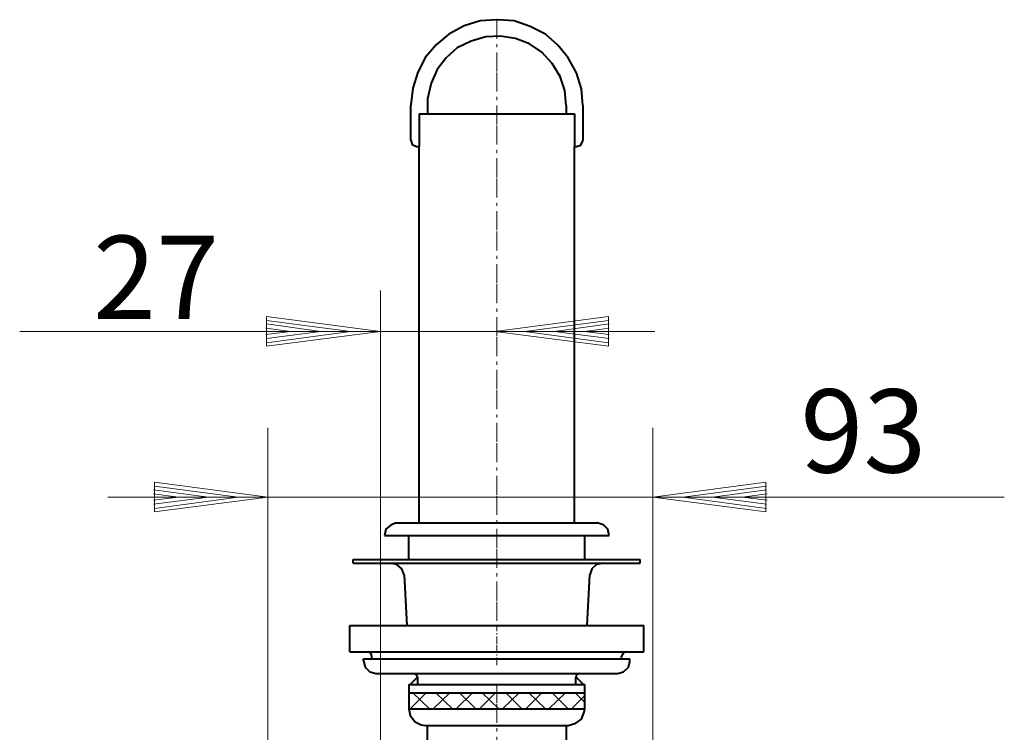
# Model space of a CAD drawing. Units: millimetres. Extents: x -123 to 123, y -98 to 98.
# Drawn here: x 28 to 121, y 31 to 98 of the extents above; entities that cross this region are included whole.
import ezdxf

# ---------------------------------------------------------------- set-up
doc = ezdxf.new("R2010")
doc.units = ezdxf.units.MM
doc.header["$MEASUREMENT"] = 0
for name, pattern in [('New Line16', [5, 1.8, -0.5, 0.3, -0.5, 1.8, -0.1]), ('New Line47', [2, 0.7, -0.2, 0.1, -0.2, 0.7, -0.1]), ('New Line48', [5, 1.8, -0.5, 0.3, -0.5, 1.8, -0.1])]:
    doc.linetypes.add(name, pattern=pattern)
doc.layers.add('Ebene 1', color=7, linetype='Continuous')
doc.styles.add('Arial', font='Arial', dxfattribs={"height": 1})

msp = doc.modelspace()

# ---------------------------------------------------------------- linework, layer by layer
at = {"layer": 'Ebene 1', "color": 0, "lineweight": 40}
for points, knots in [([(72.9932, 98.3483), (72.9932, 98.3483), (71.421, 98.2304), (71.421, 98.2304), (71.421, 98.2304), (71.421, 98.2304), (69.9275, 97.7588), (69.9275, 97.7588), (69.9275, 97.7588), (69.9275, 97.7588), (68.4732, 96.9727), (68.4732, 96.9727), (68.4732, 96.9727), (68.4732, 96.9727), (67.2941, 95.9901), (67.2941, 95.9901), (67.2941, 95.9901), (67.2941, 95.9901), (66.2525, 94.811), (66.2525, 94.811), (66.2525, 94.811), (66.2525, 94.811), (65.5254, 93.3764), (65.5254, 93.3764), (65.5254, 93.3764), (65.5254, 93.3764), (65.0734, 91.8632), (65.0734, 91.8632), (65.0734, 91.8632), (65.0734, 91.8632), (64.8769, 90.291), (64.8769, 90.291), (64.8769, 90.291), (64.8769, 90.291), (64.8769, 90.2321), (64.8769, 90.2321)], [0, 0, 0, 0, 0.1111111, 0.1111111, 0.1111111, 0.1111111, 0.2222222, 0.2222222, 0.2222222, 0.2222222, 0.3333333, 0.3333333, 0.3333333, 0.3333333, 0.4444444, 0.4444444, 0.4444444, 0.4444444, 0.5555556, 0.5555556, 0.5555556, 0.5555556, 0.6666667, 0.6666667, 0.6666667, 0.6666667, 0.7777778, 0.7777778, 0.7777778, 0.7777778, 0.8888889, 0.8888889, 0.8888889, 0.8888889, 1, 1, 1, 1]), ([(81.1291, 90.2321), (81.1291, 90.2321), (80.9915, 91.8042), (80.9915, 91.8042), (80.9915, 91.8042), (80.9915, 91.8042), (80.5395, 93.3174), (80.5395, 93.3174), (80.5395, 93.3174), (80.5395, 93.3174), (79.7534, 94.752), (79.7534, 94.752), (79.7534, 94.752), (79.7534, 94.752), (78.7708, 95.9311), (78.7708, 95.9311), (78.7708, 95.9311), (78.7708, 95.9311), (77.5917, 96.9727), (77.5917, 96.9727), (77.5917, 96.9727), (77.5917, 96.9727), (76.1375, 97.6998), (76.1375, 97.6998), (76.1375, 97.6998), (76.1375, 97.6998), (74.6439, 98.2304), (74.6439, 98.2304), (74.6439, 98.2304), (74.6439, 98.2304), (73.0718, 98.3483), (73.0718, 98.3483), (73.0718, 98.3483), (73.0718, 98.3483), (72.9932, 98.3483), (72.9932, 98.3483)], [0, 0, 0, 0, 0.1111111, 0.1111111, 0.1111111, 0.1111111, 0.2222222, 0.2222222, 0.2222222, 0.2222222, 0.3333333, 0.3333333, 0.3333333, 0.3333333, 0.4444444, 0.4444444, 0.4444444, 0.4444444, 0.5555556, 0.5555556, 0.5555556, 0.5555556, 0.6666667, 0.6666667, 0.6666667, 0.6666667, 0.7777778, 0.7777778, 0.7777778, 0.7777778, 0.8888889, 0.8888889, 0.8888889, 0.8888889, 1, 1, 1, 1]), ([(79.5569, 90.2321), (79.5569, 90.2321), (79.4194, 91.6667), (79.4194, 91.6667), (79.4194, 91.6667), (79.4194, 91.6667), (78.9674, 92.9834), (78.9674, 92.9834), (78.9674, 92.9834), (78.9674, 92.9834), (78.2402, 94.2214), (78.2402, 94.2214), (78.2402, 94.2214), (78.2402, 94.2214), (77.2576, 95.2826), (77.2576, 95.2826), (77.2576, 95.2826), (77.2576, 95.2826), (76.0785, 96.0687), (76.0785, 96.0687), (76.0785, 96.0687), (76.0785, 96.0687), (74.7618, 96.5797), (74.7618, 96.5797), (74.7618, 96.5797), (74.7618, 96.5797), (73.3272, 96.7762), (73.3272, 96.7762), (73.3272, 96.7762), (73.3272, 96.7762), (71.9516, 96.7172), (71.9516, 96.7172), (71.9516, 96.7172), (71.9516, 96.7172), (70.576, 96.3242), (70.576, 96.3242), (70.576, 96.3242), (70.576, 96.3242), (69.2593, 95.6757), (69.2593, 95.6757), (69.2593, 95.6757), (69.2593, 95.6757), (68.2177, 94.752), (68.2177, 94.752), (68.2177, 94.752), (68.2177, 94.752), (67.3727, 93.6319), (67.3727, 93.6319), (67.3727, 93.6319), (67.3727, 93.6319), (66.7831, 92.3348), (66.7831, 92.3348), (66.7831, 92.3348), (66.7831, 92.3348), (66.4491, 90.8806), (66.4491, 90.8806), (66.4491, 90.8806), (66.4491, 90.8806), (66.4491, 90.2321), (66.4491, 90.2321)], [0, 0, 0, 0, 0.0666667, 0.0666667, 0.0666667, 0.0666667, 0.1333333, 0.1333333, 0.1333333, 0.1333333, 0.2, 0.2, 0.2, 0.2, 0.2666667, 0.2666667, 0.2666667, 0.2666667, 0.3333333, 0.3333333, 0.3333333, 0.3333333, 0.4, 0.4, 0.4, 0.4, 0.4666667, 0.4666667, 0.4666667, 0.4666667, 0.5333333, 0.5333333, 0.5333333, 0.5333333, 0.6, 0.6, 0.6, 0.6, 0.6666667, 0.6666667, 0.6666667, 0.6666667, 0.7333333, 0.7333333, 0.7333333, 0.7333333, 0.8, 0.8, 0.8, 0.8, 0.8666667, 0.8666667, 0.8666667, 0.8666667, 0.9333333, 0.9333333, 0.9333333, 0.9333333, 1, 1, 1, 1]), ([(64.8769, 86.9502), (64.8769, 86.9502), (65.0145, 86.5572), (65.0145, 86.5572), (65.0145, 86.5572), (65.0145, 86.5572), (65.4075, 86.3606), (65.4075, 86.3606), (65.4075, 86.3606), (65.4075, 86.3606), (65.4665, 86.3606), (65.4665, 86.3606)], [0, 0, 0, 0, 0.3333333, 0.3333333, 0.3333333, 0.3333333, 0.6666667, 0.6666667, 0.6666667, 0.6666667, 1, 1, 1, 1]), ([(80.5395, 86.3606), (80.5395, 86.3606), (80.9326, 86.4982), (80.9326, 86.4982), (80.9326, 86.4982), (80.9326, 86.4982), (81.1291, 86.8912), (81.1291, 86.8912), (81.1291, 86.8912), (81.1291, 86.8912), (81.1291, 86.9502), (81.1291, 86.9502)], [0, 0, 0, 0, 0.3333333, 0.3333333, 0.3333333, 0.3333333, 0.6666667, 0.6666667, 0.6666667, 0.6666667, 1, 1, 1, 1]), ([(63.5013, 50.7905), (63.5013, 50.7905), (62.9707, 50.594), (62.9707, 50.594), (62.9707, 50.594), (62.9707, 50.594), (62.5187, 50.201), (62.5187, 50.201), (62.5187, 50.201), (62.5187, 50.201), (62.3811, 49.6114), (62.3811, 49.6114)], [0, 0, 0, 0, 0.3333333, 0.3333333, 0.3333333, 0.3333333, 0.6666667, 0.6666667, 0.6666667, 0.6666667, 1, 1, 1, 1]), ([(83.6052, 49.6114), (83.6052, 49.6114), (83.4873, 50.201), (83.4873, 50.201), (83.4873, 50.201), (83.4873, 50.201), (83.0943, 50.594), (83.0943, 50.594), (83.0943, 50.594), (83.0943, 50.594), (82.5047, 50.7905), (82.5047, 50.7905)], [0, 0, 0, 0, 0.3333333, 0.3333333, 0.3333333, 0.3333333, 0.6666667, 0.6666667, 0.6666667, 0.6666667, 1, 1, 1, 1]), ([(64.2284, 45.8776), (64.2284, 45.8776), (64.0319, 46.4671), (64.0319, 46.4671), (64.0319, 46.4671), (64.0319, 46.4671), (63.5602, 46.8601), (63.5602, 46.8601), (63.5602, 46.8601), (63.5602, 46.8601), (62.9117, 46.9977), (62.9117, 46.9977)], [0, 0, 0, 0, 0.3333333, 0.3333333, 0.3333333, 0.3333333, 0.6666667, 0.6666667, 0.6666667, 0.6666667, 1, 1, 1, 1]), ([(83.0943, 46.9977), (83.0943, 46.9977), (82.4261, 46.8601), (82.4261, 46.8601), (82.4261, 46.8601), (82.4261, 46.8601), (81.9741, 46.4671), (81.9741, 46.4671), (81.9741, 46.4671), (81.9741, 46.4671), (81.7776, 45.8776), (81.7776, 45.8776)], [0, 0, 0, 0, 0.3333333, 0.3333333, 0.3333333, 0.3333333, 0.6666667, 0.6666667, 0.6666667, 0.6666667, 1, 1, 1, 1]), ([(61.202, 38.2133), (61.202, 38.2133), (61.0841, 38.4884), (61.0841, 38.4884), (61.0841, 38.4884), (61.0841, 38.4884), (60.8089, 38.6063), (60.8089, 38.6063)], [0, 0, 0, 0, 0.5, 0.5, 0.5, 0.5, 1, 1, 1, 1]), ([(85.1774, 38.6063), (85.1774, 38.6063), (84.9219, 38.4884), (84.9219, 38.4884), (84.9219, 38.4884), (84.9219, 38.4884), (84.7844, 38.2133), (84.7844, 38.2133)], [0, 0, 0, 0, 0.5, 0.5, 0.5, 0.5, 1, 1, 1, 1]), ([(60.4159, 37.7613), (60.4159, 37.7613), (60.5535, 37.1717), (60.5535, 37.1717), (60.5535, 37.1717), (60.5535, 37.1717), (61.0055, 36.7197), (61.0055, 36.7197), (61.0055, 36.7197), (61.0055, 36.7197), (61.595, 36.5822), (61.595, 36.5822)], [0, 0, 0, 0, 0.3333333, 0.3333333, 0.3333333, 0.3333333, 0.6666667, 0.6666667, 0.6666667, 0.6666667, 1, 1, 1, 1]), ([(84.3913, 36.5822), (84.3913, 36.5822), (84.9809, 36.7197), (84.9809, 36.7197), (84.9809, 36.7197), (84.9809, 36.7197), (85.4525, 37.1717), (85.4525, 37.1717), (85.4525, 37.1717), (85.4525, 37.1717), (85.5704, 37.7023), (85.5704, 37.7023), (85.5704, 37.7023), (85.5704, 37.7023), (85.5704, 37.7613), (85.5704, 37.7613)], [0, 0, 0, 0, 0.25, 0.25, 0.25, 0.25, 0.5, 0.5, 0.5, 0.5, 0.75, 0.75, 0.75, 0.75, 1, 1, 1, 1]), ([(65.5254, 36.1891), (65.5254, 36.1891), (65.4075, 36.4446), (65.4075, 36.4446), (65.4075, 36.4446), (65.4075, 36.4446), (65.1324, 36.5822), (65.1324, 36.5822)], [0, 0, 0, 0, 0.5, 0.5, 0.5, 0.5, 1, 1, 1, 1]), ([(80.854, 36.5822), (80.854, 36.5822), (80.5395, 36.4446), (80.5395, 36.4446), (80.5395, 36.4446), (80.5395, 36.4446), (80.4609, 36.1891), (80.4609, 36.1891)], [0, 0, 0, 0, 0.5, 0.5, 0.5, 0.5, 1, 1, 1, 1]), ([(64.6804, 33.2413), (64.6804, 33.2413), (64.8179, 32.5928), (64.8179, 32.5928), (64.8179, 32.5928), (64.8179, 32.5928), (65.2699, 32.0033), (65.2699, 32.0033), (65.2699, 32.0033), (65.2699, 32.0033), (65.8595, 31.7281), (65.8595, 31.7281), (65.8595, 31.7281), (65.8595, 31.7281), (66.2525, 31.6692), (66.2525, 31.6692)], [0, 0, 0, 0, 0.25, 0.25, 0.25, 0.25, 0.5, 0.5, 0.5, 0.5, 0.75, 0.75, 0.75, 0.75, 1, 1, 1, 1]), ([(79.7534, 31.6692), (79.7534, 31.6692), (80.4609, 31.8657), (80.4609, 31.8657), (80.4609, 31.8657), (80.4609, 31.8657), (80.9915, 32.2587), (80.9915, 32.2587), (80.9915, 32.2587), (80.9915, 32.2587), (81.247, 32.9072), (81.247, 32.9072), (81.247, 32.9072), (81.247, 32.9072), (81.3256, 33.2413), (81.3256, 33.2413)], [0, 0, 0, 0, 0.25, 0.25, 0.25, 0.25, 0.5, 0.5, 0.5, 0.5, 0.75, 0.75, 0.75, 0.75, 1, 1, 1, 1])]:
    msp.add_open_spline(points, degree=3, knots=knots, dxfattribs=at)
at = {"layer": 'Ebene 1', "color": 0, "linetype": 'New Line48', "lineweight": 20}
msp.add_open_spline([(72.9932, 98.3483), (72.9932, 98.3483), (72.9932, 41.1021), (72.9932, 41.1021)], degree=3, dxfattribs=at)
at = {"layer": 'Ebene 1', "color": 0, "lineweight": 40}
for points in [[(64.8769, 86.9502), (64.8769, 86.9502), (64.8769, 90.2321), (64.8769, 90.2321)], [(65.663, 89.446), (65.663, 89.446), (65.663, 86.3606), (65.663, 86.3606)], [(65.663, 89.446), (65.663, 89.446), (66.4491, 89.446), (66.4491, 89.446)], [(66.4491, 90.2321), (66.4491, 90.2321), (66.4491, 89.446), (66.4491, 89.446)], [(66.4491, 89.446), (66.4491, 89.446), (79.5569, 89.446), (79.5569, 89.446)], [(79.5569, 90.2321), (79.5569, 90.2321), (79.5569, 89.446), (79.5569, 89.446)], [(79.5569, 89.446), (79.5569, 89.446), (80.343, 89.446), (80.343, 89.446)], [(80.343, 89.446), (80.343, 89.446), (80.343, 86.3606), (80.343, 86.3606)], [(81.1291, 90.2321), (81.1291, 90.2321), (81.1291, 86.9502), (81.1291, 86.9502)], [(65.4665, 86.3606), (65.4665, 86.3606), (65.663, 86.3606), (65.663, 86.3606)], [(65.663, 50.7905), (65.663, 50.7905), (65.663, 86.3606), (65.663, 86.3606)], [(80.343, 50.7905), (80.343, 50.7905), (80.343, 86.3606), (80.343, 86.3606)], [(80.343, 86.3606), (80.343, 86.3606), (80.5395, 86.3606), (80.5395, 86.3606)], [(63.5013, 50.7905), (63.5013, 50.7905), (80.343, 50.7905), (80.343, 50.7905)], [(80.343, 50.7905), (80.343, 50.7905), (82.5047, 50.7905), (82.5047, 50.7905)], [(62.3811, 49.6114), (62.3811, 49.6114), (81.3256, 49.6114), (81.3256, 49.6114)], [(62.3811, 49.6114), (62.3811, 49.6114), (62.3811, 49.6114), (62.3811, 49.6114)], [(64.6804, 47.3318), (64.6804, 47.3318), (64.6804, 49.6114), (64.6804, 49.6114)], [(81.3256, 47.3318), (81.3256, 47.3318), (81.3256, 49.6114), (81.3256, 49.6114)], [(81.3256, 49.6114), (81.3256, 49.6114), (83.6052, 49.6114), (83.6052, 49.6114)], [(59.4333, 46.9977), (59.4333, 46.9977), (59.4333, 47.3318), (59.4333, 47.3318)], [(59.4333, 47.3318), (59.4333, 47.3318), (83.0943, 47.3318), (83.0943, 47.3318)], [(59.4333, 46.9977), (59.4333, 46.9977), (62.9117, 46.9977), (62.9117, 46.9977)], [(62.9117, 46.9977), (62.9117, 46.9977), (86.553, 46.9977), (86.553, 46.9977)], [(83.0943, 47.3318), (83.0943, 47.3318), (86.553, 47.3318), (86.553, 47.3318)], [(86.553, 46.9977), (86.553, 46.9977), (86.553, 47.3318), (86.553, 47.3318)], [(64.2284, 45.8776), (64.2284, 45.8776), (64.4839, 41.1021), (64.4839, 41.1021)], [(81.5221, 41.1021), (81.5221, 41.1021), (81.7776, 45.8776), (81.7776, 45.8776)], [(59.1189, 41.1021), (59.1189, 41.1021), (59.9049, 41.1021), (59.9049, 41.1021)], [(59.1189, 41.1021), (59.1189, 41.1021), (86.8871, 41.1021), (86.8871, 41.1021)], [(59.1189, 38.6063), (59.1189, 38.6063), (59.1189, 41.1021), (59.1189, 41.1021)], [(86.2386, 41.1021), (86.2386, 41.1021), (86.2976, 41.1021), (86.2976, 41.1021)], [(86.8871, 38.6063), (86.8871, 38.6063), (86.8871, 41.1021), (86.8871, 41.1021)], [(59.1189, 38.6063), (59.1189, 38.6063), (85.1774, 38.6063), (85.1774, 38.6063)], [(61.202, 37.9578), (61.202, 37.9578), (61.202, 38.2133), (61.202, 38.2133)], [(84.7844, 37.9578), (84.7844, 37.9578), (84.7844, 38.2133), (84.7844, 38.2133)], [(85.1774, 38.6063), (85.1774, 38.6063), (86.8871, 38.6063), (86.8871, 38.6063)], [(60.4159, 37.7613), (60.4159, 37.7613), (60.4159, 37.9578), (60.4159, 37.9578)], [(60.4159, 37.9578), (60.4159, 37.9578), (84.7844, 37.9578), (84.7844, 37.9578)], [(84.7844, 37.9578), (84.7844, 37.9578), (85.5704, 37.9578), (85.5704, 37.9578)], [(85.5704, 37.7613), (85.5704, 37.7613), (85.5704, 37.9578), (85.5704, 37.9578)], [(61.595, 36.5822), (61.595, 36.5822), (80.795, 36.5822), (80.795, 36.5822)], [(80.795, 36.5822), (80.795, 36.5822), (84.3913, 36.5822), (84.3913, 36.5822)], [(64.6804, 35.5406), (64.6804, 35.5406), (64.6804, 33.2413), (64.6804, 33.2413)], [(64.6804, 35.5406), (64.6804, 35.5406), (81.3256, 35.5406), (81.3256, 35.5406)], [(64.8769, 35.5996), (64.8769, 35.5996), (65.5254, 36.2481), (65.5254, 36.2481)], [(65.5254, 35.5406), (65.5254, 35.5406), (65.5254, 36.1891), (65.5254, 36.1891)], [(80.4609, 36.2481), (80.4609, 36.2481), (81.1291, 35.5996), (81.1291, 35.5996)], [(80.4609, 35.5406), (80.4609, 35.5406), (80.4609, 36.1891), (80.4609, 36.1891)], [(81.3256, 33.2413), (81.3256, 33.2413), (81.3256, 35.5406), (81.3256, 35.5406)], [(64.6804, 34.7545), (64.6804, 34.7545), (81.3256, 34.7545), (81.3256, 34.7545)], [(64.6804, 33.2413), (64.6804, 33.2413), (81.3256, 33.2413), (81.3256, 33.2413)], [(66.2525, 31.6692), (66.2525, 31.6692), (79.7534, 31.6692), (79.7534, 31.6692)], [(66.4491, 8.8729), (66.4491, 8.8729), (66.4491, 31.6692), (66.4491, 31.6692)], [(79.5569, 31.6692), (79.5569, 31.6692), (79.5569, 8.8729), (79.5569, 8.8729)]]:
    msp.add_open_spline(points, degree=3, dxfattribs=at)
at = {"layer": 'Ebene 1', "color": 0, "lineweight": 20}
for points in [[(61.9952, 72.7569), (61.9952, 72.7569), (61.9952, -3.2239), (61.9952, -3.2239)], [(51.2455, 67.4932), (51.2455, 67.4932), (51.2455, 70.3035), (51.2455, 70.3035)], [(51.2455, 70.3035), (51.2455, 70.3035), (61.9952, 68.8689), (61.9952, 68.8689)], [(51.2455, 69.9104), (51.2455, 69.9104), (59.1653, 68.8689), (59.1653, 68.8689)], [(72.8038, 68.8689), (72.8038, 68.8689), (83.5337, 70.3035), (83.5337, 70.3035)], [(75.614, 68.8689), (75.614, 68.8689), (83.5337, 69.9104), (83.5337, 69.9104)], [(83.5337, 70.3035), (83.5337, 70.3035), (83.5337, 67.4932), (83.5337, 67.4932)], [(27.9186, 68.8689), (27.9186, 68.8689), (87.9358, 68.8689), (87.9358, 68.8689)], [(51.1866, 69.2029), (51.1866, 69.2029), (53.5448, 68.8689), (53.5448, 68.8689)], [(51.1866, 68.6134), (51.1866, 68.6134), (53.5448, 68.8689), (53.5448, 68.8689)], [(51.2455, 69.596), (51.2455, 69.596), (56.3551, 68.8689), (56.3551, 68.8689)], [(51.2455, 68.2203), (51.2455, 68.2203), (56.3551, 68.8689), (56.3551, 68.8689)], [(51.2455, 67.8273), (51.2455, 67.8273), (59.1653, 68.8689), (59.1653, 68.8689)], [(51.2455, 67.4932), (51.2455, 67.4932), (61.9952, 68.8689), (61.9952, 68.8689)], [(72.8038, 68.8689), (72.8038, 68.8689), (83.5337, 67.4932), (83.5337, 67.4932)], [(75.614, 68.8689), (75.614, 68.8689), (83.5337, 67.8273), (83.5337, 67.8273)], [(78.4242, 68.8689), (78.4242, 68.8689), (83.6124, 69.596), (83.6124, 69.596)], [(78.4242, 68.8689), (78.4242, 68.8689), (83.6124, 68.2203), (83.6124, 68.2203)], [(81.2541, 68.8689), (81.2541, 68.8689), (83.6124, 69.2029), (83.6124, 69.2029)], [(81.2541, 68.8689), (81.2541, 68.8689), (83.6124, 68.6134), (83.6124, 68.6134)], [(51.376, 59.7715), (51.376, 59.7715), (51.376, -17.2053), (51.376, -17.2053)], [(87.7322, 59.7715), (87.7322, 59.7715), (87.7322, -16.6747), (87.7322, -16.6747)], [(40.646, 51.8518), (40.646, 51.8518), (40.646, 54.662), (40.646, 54.662)], [(40.646, 54.662), (40.646, 54.662), (51.376, 53.2274), (51.376, 53.2274)], [(40.646, 54.2689), (40.646, 54.2689), (48.5657, 53.2274), (48.5657, 53.2274)], [(87.7322, 53.2274), (87.7322, 53.2274), (98.4228, 54.662), (98.4228, 54.662)], [(90.562, 53.2274), (90.562, 53.2274), (98.4818, 54.2689), (98.4818, 54.2689)], [(98.4228, 54.662), (98.4228, 54.662), (98.4228, 51.8518), (98.4228, 51.8518)], [(36.244, 53.2274), (36.244, 53.2274), (120.944, 53.2274), (120.944, 53.2274)], [(40.5674, 53.9349), (40.5674, 53.9349), (45.7555, 53.2274), (45.7555, 53.2274)], [(40.5674, 53.5418), (40.5674, 53.5418), (42.9256, 53.2274), (42.9256, 53.2274)], [(40.5674, 52.9523), (40.5674, 52.9523), (42.9256, 53.2274), (42.9256, 53.2274)], [(40.5674, 52.5592), (40.5674, 52.5592), (45.7555, 53.2274), (45.7555, 53.2274)], [(40.646, 52.1662), (40.646, 52.1662), (48.5657, 53.2274), (48.5657, 53.2274)], [(40.646, 51.8518), (40.646, 51.8518), (51.376, 53.2274), (51.376, 53.2274)], [(87.7322, 53.2274), (87.7322, 53.2274), (98.4228, 51.8518), (98.4228, 51.8518)], [(90.562, 53.2274), (90.562, 53.2274), (98.4818, 52.1662), (98.4818, 52.1662)], [(93.3723, 53.2274), (93.3723, 53.2274), (98.4818, 53.9349), (98.4818, 53.9349)], [(93.3723, 53.2274), (93.3723, 53.2274), (98.4818, 52.5592), (98.4818, 52.5592)], [(96.1825, 53.2274), (96.1825, 53.2274), (98.5407, 53.5418), (98.5407, 53.5418)], [(96.1825, 53.2274), (96.1825, 53.2274), (98.5407, 52.9523), (98.5407, 52.9523)], [(60.4159, 37.8988), (60.4159, 37.8988), (60.4945, 37.9578), (60.4945, 37.9578)], [(64.8179, 33.2413), (64.8179, 33.2413), (66.3115, 34.7545), (66.3115, 34.7545)], [(65.0734, 34.7545), (65.0734, 34.7545), (66.6456, 33.2413), (66.6456, 33.2413)], [(66.9797, 33.2413), (66.9797, 33.2413), (68.5518, 34.7545), (68.5518, 34.7545)], [(67.2351, 34.7545), (67.2351, 34.7545), (68.8073, 33.2413), (68.8073, 33.2413)], [(69.1414, 33.2413), (69.1414, 33.2413), (70.7135, 34.7545), (70.7135, 34.7545)], [(69.4558, 34.7545), (69.4558, 34.7545), (71.028, 33.2413), (71.028, 33.2413)], [(71.362, 33.2413), (71.362, 33.2413), (72.8753, 34.7545), (72.8753, 34.7545)], [(71.6175, 34.7545), (71.6175, 34.7545), (73.1897, 33.2413), (73.1897, 33.2413)], [(73.5238, 33.2413), (73.5238, 33.2413), (75.0959, 34.7545), (75.0959, 34.7545)], [(73.8579, 34.7545), (73.8579, 34.7545), (75.3514, 33.2413), (75.3514, 33.2413)], [(75.7444, 33.2413), (75.7444, 33.2413), (77.2576, 34.7545), (77.2576, 34.7545)], [(76.0196, 34.7545), (76.0196, 34.7545), (77.5917, 33.2413), (77.5917, 33.2413)], [(77.9062, 33.2413), (77.9062, 33.2413), (79.4783, 34.7545), (79.4783, 34.7545)], [(78.2402, 34.7545), (78.2402, 34.7545), (79.7534, 33.2413), (79.7534, 33.2413)], [(80.0679, 33.2413), (80.0679, 33.2413), (81.3256, 34.4794), (81.3256, 34.4794)], [(80.402, 34.7545), (80.402, 34.7545), (81.3256, 33.8309), (81.3256, 33.8309)]]:
    msp.add_open_spline(points, degree=3, dxfattribs=at)
at = {"layer": 'Ebene 1', "color": 0, "linetype": 'New Line47', "lineweight": 20}
msp.add_open_spline([(72.9932, 37.3682), (72.9932, 37.3682), (72.9932, 41.1021), (72.9932, 41.1021)], degree=3, dxfattribs=at)
at = {"layer": 'Ebene 1', "color": 0, "linetype": 'New Line16', "lineweight": 20}
msp.add_open_spline([(72.9932, -1.2086), (72.9932, -1.2086), (72.9932, 35.5406), (72.9932, 35.5406)], degree=3, dxfattribs=at)

# ---------------------------------------------------------------- texts
at = {"layer": 'Ebene 1', "style": 'Arial', "oblique": -0.000002}
for s, p in [('27', (34.8578, 70.0749)), ('93', (101.6743, 55.5613))]:
    msp.add_text(s, height=7.86074, dxfattribs=at).set_placement(p)

doc.saveas('drawing.dxf')
